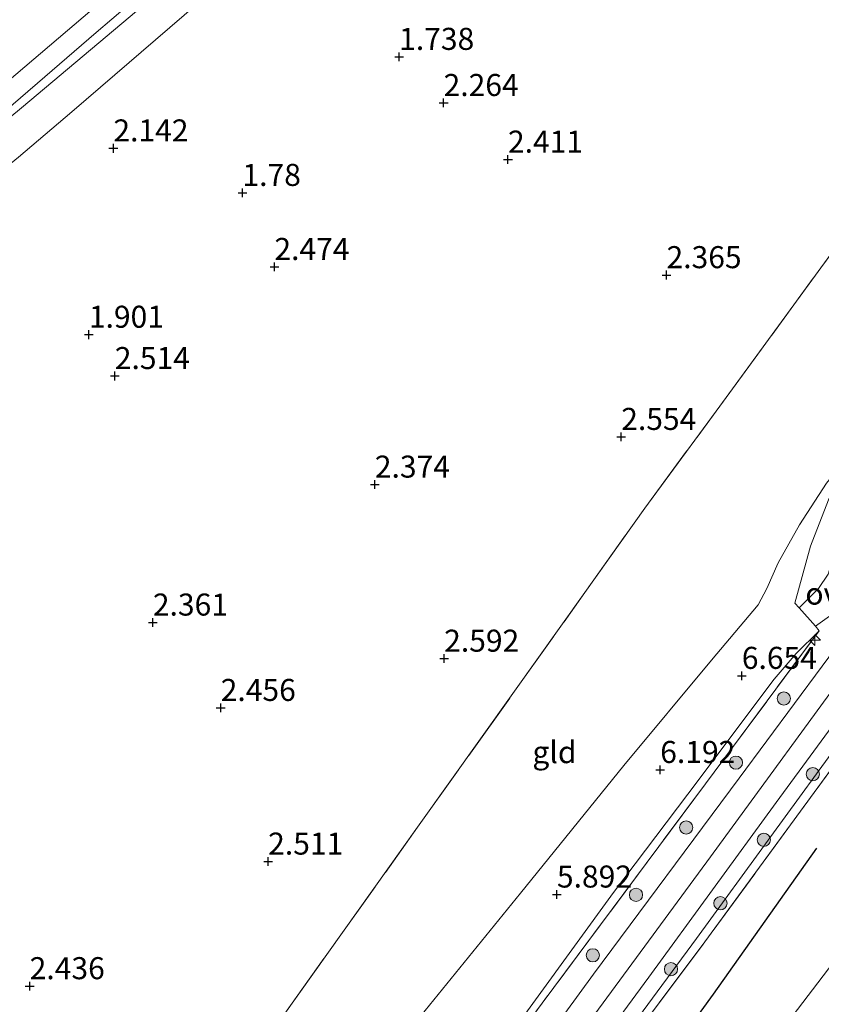
# Model space of a CAD drawing. Units: metres. Extents: x 130000 to 140008, y 412500 to 418753.
# Drawn here: x 133827 to 133918, y 414617 to 414729 of the extents above; entities that cross this region are included whole.
import ezdxf
from ezdxf.enums import TextEntityAlignment as Align

# ---------------------------------------------------------------- set-up
doc = ezdxf.new("R2010")
doc.units = ezdxf.units.M
doc.linetypes.add('IE-TERREINAFSCHEIDING', pattern=[10, 8, -2])
doc.layers.get('0').update_dxf_attribs({"lineweight": 25})
for name, color, linetype, lineweight in [('B-ME-AL-OVERIG-S-B1', 7, 'Continuous', 18), ('B-ME-GR-BOOM-S-B1', 93, 'Continuous', 18), ('B-ME-GW-KRUINLIJN-L-B1', 93, 'Continuous', 18), ('B-ME-GW-TEENLIJN-L-B1', 93, 'Continuous', 18), ('B-ME-IE-GRASLAND-GV-B6', 93, 'Continuous', 18), ('B-ME-IE-GRONDWERKLIJN-GROND_INGERICHT-GV-B6', 253, 'Continuous', 18), ('B-ME-IE-TERREINAFSCHEIDING-DOORGANG-L-B1', 8, 'IE-TERREINAFSCHEIDING-KUNSTMATIG-OPEN', 18), ('B-ME-IE-TERREINAFSCHEIDING-RASTERHEKWERK-L-B1', 8, 'IE-TERREINAFSCHEIDING', 18), ('B-ME-OB-BEKLEDING-GV-B6', 253, 'Continuous', 18), ('B-ME-OB-WATERLIJN-L-B1', 133, 'OB-WATERLIJN', 18), ('B-ME-OG-WATER-GV-B6', 153, 'Continuous', 18), ('B-ME-VH-VERH_SOORT-BITUMEN-GV-B6', 8, 'IE-TERREINAFSCHEIDING-NATUURLIJK-HOUTWAL', 18), ('B-ME-VH-VERH_SOORT-ONVERHARD-GV-B6', 8, 'Continuous', 18)]:
    doc.layers.add(name, color=color, linetype=linetype, lineweight=lineweight)
doc.layers.add('B-ME-GW-HOOGTEPUNT-S-B1', color=10, linetype='Continuous')
doc.layers.add('B-ME-OG-BREUK-L-B1', color=10, linetype='Continuous')
doc.styles.add('NLCS-ISO', font='NLCS-ISO.TTF')
doc.linetypes.add('IE-TERREINAFSCHEIDING-KUNSTMATIG-OPEN', pattern='A,7,-1.5,[67,NLCS.SHX,S=0.75,R=0,X=0,Y=0],-1.5', length=10)
doc.linetypes.add('IE-TERREINAFSCHEIDING-NATUURLIJK-HOUTWAL', pattern='A,7,-1.5,[67,NLCS.SHX,S=0.75,R=45,X=0,Y=0],-1.5,7,-1.5,[70,NLCS.SHX,S=0.75,R=0,X=0,Y=0],-1.5', length=20)
doc.linetypes.add('OB-WATERLIJN', pattern='A,10,[32,NLCS.SHX,S=2,R=0,X=0,Y=0],-12', length=22)

# ---------------------------------------------------------------- blocks, each defined once
blk = doc.blocks.new('hecto')
for p, q in [((0, 0.625), (-0.625, 0)), ((0, -0.625), (0, 0.625)), ((-0.625, 0), (0.625, 0)), ((0.625, 0), (0, -0.625))]:
    blk.add_line(p, q)
blk = doc.blocks.new('hoogtepunt')
for p, q in [((-0.5, 0), (0.5, 0)), ((0, 0.5), (0, -0.5))]:
    blk.add_line(p, q)
blk = doc.blocks.new('boom')
h = blk.add_hatch(color=256)
edge = h.paths.add_edge_path()
edge.add_arc((0, 0), 0.75, 0, 360)
blk.add_circle((0, 0), 0.75)

msp = doc.modelspace()

# ---------------------------------------------------------------- linework, layer by layer
at = {"layer": 'B-ME-GW-KRUINLIJN-L-B1'}
for points in [[(133909.063, 414783.029, 1.982), (133892.052, 414769.042, 2.019), (133875.166, 414754.861, 2.032), (133861.451, 414743.065, 2.082), (133846.88, 414730.584, 1.97), (133832.503, 414718.228, 2.057), (133826.449, 414713.06, 2.019), (133816.757, 414705.188, 2.019), (133804.147, 414695.057, 2.107), (133783.545, 414677.477, 1.845), (133773.261, 414668.795, 1.895), (133758.907, 414656.622, 1.945), (133746.65, 414645.328, 1.92), (133732.159, 414633.485, 2.082), (133718.626, 414622.179, 2.045), (133700.84, 414607.234, 2.007), (133691.399, 414599.716, 1.97), (133682.039, 414591.296, 2.007), (133679.177, 414588.011, 1.882), (133677.32, 414584.258, 2.007), (133677.104, 414581.555, 1.995), (133677.892, 414578.043, 1.995), (133679.33, 414574.941, 1.957), (133680.317, 414572.377, 1.538)], [(133955.125, 414719.839, 6.16), (133947.967, 414710.832, 6.278), (133938.806, 414698.976, 6.209), (133928.069, 414685.002, 6.188), (133923.716, 414678.648, 6.2), (133921.231, 414672.108, 6.576), (133924.965, 414665.293, 6.797), (133922.077, 414657.143, 6.641), (133904.96, 414633.678, 6.647), (133885.729, 414607.529, 6.65), (133866.543, 414581.41, 6.652), (133845.678, 414553.042, 6.595), (133823.618, 414523.591, 6.574), (133805.969, 414500.581, 6.64), (133782.122, 414471.269, 6.685), (133758.855, 414442.847, 6.692), (133740.548, 414420.611, 6.64), (133724.884, 414401.533, 6.611)], [(133965.375, 414705.77, 5.624), (133963.862, 414704.117, 5.723), (133952.961, 414690.758, 6.032), (133943.173, 414678.026, 6.374), (133931.015, 414661.617, 6.465), (133920.252, 414647.565, 6.516), (133903.354, 414624.412, 6.475), (133886.149, 414601.08, 6.523), (133876.254, 414586.899, 6.496), (133861.447, 414566.818, 6.503), (133846.524, 414546.492, 6.426), (133832.889, 414528.559, 6.485), (133824.939, 414517.543, 6.548), (133816.539, 414506.763, 6.484), (133802.836, 414489.125, 6.543), (133790.702, 414474.87, 6.568), (133773.935, 414454.771, 6.536), (133762.37, 414440.553, 6.554), (133752.319, 414428.028, 6.491), (133749.47, 414424.078, 6.457), (133747.793, 414421.152, 6.464), (133745.784, 414417.246, 6.405)], [(133797.423, 414527.958, 3.109), (133811.087, 414544.172, 3.466), (133829.3, 414564.65, 3.979), (133847.503, 414585.884, 4.546), (133866.206, 414608.358, 5.149), (133883.417, 414629.554, 5.662), (133895.11, 414644.027, 5.953), (133905.06, 414655.997, 6.21), (133910.368, 414662.265, 6.192), (133911.367, 414664.129, 6.28), (133912.617, 414667.029, 6.166), (133915.041, 414671.335, 6.162), (133918.1, 414676.061, 6.111), (133921.627, 414680.331, 6.127)]]:
    msp.add_polyline3d(points, dxfattribs=at)
at = {"layer": 'B-ME-GW-TEENLIJN-L-B1'}
msp.add_line((133917.301, 414659.332, 6.629), (133914.686, 414656.744, 6.578), dxfattribs=at)
for points in [[(133911.062, 414611.229, 1.416), (133912.399, 414613.183, 1.453), (133920.173, 414623.346, 1.19), (133925.228, 414630.818, 1.174), (133928.34, 414634.799, 1.099), (133932.489, 414640.582, 1.062), (133936.137, 414645.6, 1.162), (133939.101, 414649.65, 1.249), (133943.933, 414657.215, 1.237), (133950.441, 414668.199, 1.437), (133958.728, 414679.844, 1.387), (133961.678, 414684.372, 1.337), (133967.47, 414691.604, 1.299), (133971.642, 414697.57, 1.237)], [(133914.686, 414656.744, 6.578), (133912.192, 414653.832, 6.457), (133902.394, 414640.796, 6.142), (133893.966, 414629.637, 5.957), (133885.11, 414617.454, 5.768), (133875.625, 414604.392, 5.772), (133864.035, 414588.375, 5.773), (133853.142, 414573.136, 5.624), (133841.857, 414558.105, 5.387), (133835.794, 414549.794, 5.354), (133828.023, 414539.088, 5.59), (133819.737, 414528.552, 5.35), (133802.49, 414506.315, 5.308), (133788.63, 414489.399, 5.134), (133784.939, 414485.216, 5.4)]]:
    msp.add_polyline3d(points, dxfattribs=at)
at = {"layer": 'B-ME-IE-GRASLAND-GV-B6'}
for points in [[(133909.063, 414783.029, 1.982), (133892.052, 414769.042, 2.019), (133875.166, 414754.861, 2.032), (133861.451, 414743.065, 2.082), (133846.88, 414730.584, 1.97), (133832.503, 414718.228, 2.057), (133826.449, 414713.06, 2.019), (133816.757, 414705.188, 2.019), (133804.147, 414695.057, 2.107), (133783.545, 414677.477, 1.845), (133773.261, 414668.795, 1.895), (133758.907, 414656.622, 1.945), (133746.65, 414645.328, 1.92), (133732.159, 414633.485, 2.082)], [(133737.058, 414643.183, 1.112), (133752.065, 414655.809, 1.166), (133766.77, 414668.088, 1.186), (133777.18, 414676.652, 1.162), (133787.637, 414685.628, 1.206), (133803.1, 414698.914, 1.273), (133814.419, 414708.415, 1.222), (133816.593, 414710.126, 1.336), (133817.374, 414709.045, 1.581), (133818.259, 414707.977, 1.904), (133820.158, 414708.711, 1.885), (133823.156, 414711.339, 1.858), (133823.653, 414712.388, 1.839), (133823.41, 414713.563, 1.544), (133822.721, 414714.183, 1.42), (133821.897, 414714.669, 1.228), (133826.774, 414718.661, 1.202), (133838.187, 414728.245, 1.268), (133850.124, 414738.321, 1.291)], [(133954.598, 414720.563, 6.305), (133942.754, 414705.598, 6.418), (133931.253, 414690.861, 6.33), (133923.433, 414679.592, 6.305), (133920.96, 414675.132, 6.418), (133919.946, 414672.315, 6.443), (133919.331, 414669.156, 6.505), (133918.306, 414665.735, 6.643), (133917.223, 414664.138, 6.68), (133915.008, 414661.92, 6.579), (133914.529, 414662.479, 6.579), (133916.292, 414668.917, 6.369), (133918.351, 414674.206, 6.314), (133919.405, 414676.595, 6.206), (133921.627, 414680.331, 6.127), (133929.709, 414691.817, 6.213), (133938.655, 414703.61, 6.264), (133953.39, 414722.222, 6.142), (133954.598, 414720.563, 6.305)], [(133765.243, 414446.848, 6.604), (133789.146, 414475.815, 6.633), (133810.897, 414502.964, 6.577), (133827.863, 414525.017, 6.609), (133847.269, 414550.963, 6.607), (133864.604, 414574.614, 6.61), (133881.759, 414598.021, 6.669), (133897.959, 414620.014, 6.646), (133912.421, 414639.847, 6.637), (133927.299, 414660.144, 6.661), (133940.503, 414677.476, 6.496), (133952.477, 414692.748, 6.124), (133964.333, 414707.201, 5.793), (133965.146, 414706.085, 5.687), (133965.375, 414705.77, 5.624)], [(133773.935, 414454.771, 6.536), (133790.702, 414474.87, 6.568), (133802.836, 414489.125, 6.543), (133816.539, 414506.763, 6.484), (133824.939, 414517.543, 6.548), (133832.889, 414528.559, 6.485), (133846.524, 414546.492, 6.426), (133861.447, 414566.818, 6.503), (133876.254, 414586.899, 6.496), (133886.149, 414601.08, 6.523), (133903.354, 414624.412, 6.475), (133920.252, 414647.565, 6.516), (133931.015, 414661.617, 6.465), (133943.173, 414678.026, 6.374), (133952.961, 414690.758, 6.032), (133963.862, 414704.117, 5.723), (133965.375, 414705.77, 5.624), (133965.698, 414705.327, 5.378)], [(133965.375, 414705.77, 5.624), (133963.862, 414704.117, 5.723), (133952.961, 414690.758, 6.032), (133943.173, 414678.026, 6.374), (133931.015, 414661.617, 6.465), (133920.252, 414647.565, 6.516), (133903.354, 414624.412, 6.475), (133886.149, 414601.08, 6.523), (133876.254, 414586.899, 6.496), (133861.447, 414566.818, 6.503), (133846.524, 414546.492, 6.426), (133832.889, 414528.559, 6.485), (133824.939, 414517.543, 6.548), (133816.539, 414506.763, 6.484), (133802.836, 414489.125, 6.543), (133790.702, 414474.87, 6.568), (133773.935, 414454.771, 6.536)], [(133965.698, 414705.327, 5.378), (133963.772, 414703.062, 5.226), (133948.458, 414683.686, 5.74), (133937.562, 414669.61, 5.858), (133921.773, 414647.908, 5.781), (133903.914, 414623.467, 5.965), (133894.059, 414610.351, 6.029), (133884.238, 414596.961, 6.102), (133864.244, 414569.782, 6.11), (133847.455, 414546.849, 6.082), (133834.196, 414528.697, 6.077), (133823.455, 414514.194, 6.155), (133807.025, 414493.13, 6.247), (133788.781, 414470.767, 5.962)], [(133920.991, 414662.501, 6.729), (133921.254, 414661.805, 6.729), (133920.764, 414659.536, 6.729), (133908.22, 414642.617, 6.648), (133891.67, 414620.351, 6.676), (133872.874, 414594.573, 6.622), (133854.491, 414569.682, 6.55), (133834.393, 414542.242, 6.502), (133823.406, 414527.597, 6.546), (133802.391, 414500.423, 6.523), (133783.057, 414476.623, 6.537), (133765.013, 414454.921, 6.619)], [(133769.848, 414465.396, 6.43), (133778.783, 414476.169, 6.107), (133789.584, 414487.554, 6.3), (133803.711, 414505.514, 6.347), (133823.296, 414531.09, 6.353), (133836.423, 414548.541, 6.42), (133848.853, 414566.479, 6.353), (133865.331, 414589.143, 6.374), (133885.85, 414617.071, 6.514), (133904.385, 414641.957, 6.691), (133917.301, 414659.332, 6.629), (133916.868, 414659.857, 6.642), (133920.695, 414662.581, 6.729), (133920.991, 414662.501, 6.729)], [(133875.625, 414604.392, 5.772), (133885.11, 414617.454, 5.768), (133893.966, 414629.637, 5.957), (133902.394, 414640.796, 6.142), (133912.192, 414653.832, 6.457), (133914.686, 414656.744, 6.578), (133917.301, 414659.332, 6.629), (133904.385, 414641.957, 6.691), (133885.85, 414617.071, 6.514), (133865.331, 414589.143, 6.374)]]:
    msp.add_polyline3d(points, dxfattribs=at)
at = {"layer": 'B-ME-IE-GRONDWERKLIJN-GROND_INGERICHT-GV-B6'}
for points in [[(133732.159, 414633.485, 2.082), (133746.65, 414645.328, 1.92), (133758.907, 414656.622, 1.945), (133773.261, 414668.795, 1.895), (133783.545, 414677.477, 1.845), (133804.147, 414695.057, 2.107), (133816.757, 414705.188, 2.019), (133826.449, 414713.06, 2.019), (133832.503, 414718.228, 2.057), (133846.88, 414730.584, 1.97), (133861.451, 414743.065, 2.082), (133875.166, 414754.861, 2.032), (133892.052, 414769.042, 2.019), (133909.063, 414783.029, 1.982), (133910.158, 414781.563, 1.883), (133913.854, 414776.49, 1.571), (133918.677, 414769.87, 1.588), (133922.781, 414764.237, 2.165), (133943.681, 414735.455, 2.752)], [(133939.133, 414729.33, 2.914), (133926.412, 414712.528, 2.864), (133918.9, 414702.468, 2.814), (133906.008, 414684.811, 2.839), (133897.505, 414673.257, 2.777), (133890.7, 414663.664, 2.927), (133882.55, 414652.201, 2.939), (133871.721, 414637.031, 2.802), (133856.458, 414615.638, 2.742)], [(133856.458, 414615.638, 2.742), (133871.721, 414637.031, 2.802), (133882.55, 414652.201, 2.939), (133890.7, 414663.664, 2.927), (133897.505, 414673.257, 2.777), (133906.008, 414684.811, 2.839), (133918.9, 414702.468, 2.814), (133926.412, 414712.528, 2.864), (133939.133, 414729.33, 2.914)], [(133953.39, 414722.222, 6.142), (133938.655, 414703.61, 6.264), (133929.709, 414691.817, 6.213), (133921.627, 414680.331, 6.127), (133918.1, 414676.061, 6.111), (133915.041, 414671.335, 6.162), (133912.617, 414667.029, 6.166), (133911.367, 414664.129, 6.28), (133910.368, 414662.265, 6.192), (133905.06, 414655.997, 6.21), (133895.11, 414644.027, 5.953), (133883.417, 414629.554, 5.662), (133866.206, 414608.358, 5.149)], [(133788.781, 414470.767, 5.962), (133807.025, 414493.13, 6.247), (133823.455, 414514.194, 6.155), (133834.196, 414528.697, 6.077), (133847.455, 414546.849, 6.082), (133864.244, 414569.782, 6.11), (133884.238, 414596.961, 6.102), (133894.059, 414610.351, 6.029), (133903.914, 414623.467, 5.965), (133921.773, 414647.908, 5.781), (133937.562, 414669.61, 5.858), (133948.458, 414683.686, 5.74), (133963.772, 414703.062, 5.226), (133965.698, 414705.327, 5.378), (133971.642, 414697.57, 1.237)], [(133971.642, 414697.57, 1.237), (133967.47, 414691.604, 1.299), (133961.678, 414684.372, 1.337), (133958.728, 414679.844, 1.387), (133950.441, 414668.199, 1.437), (133943.933, 414657.215, 1.237), (133939.101, 414649.65, 1.249), (133936.137, 414645.6, 1.162), (133932.489, 414640.582, 1.062), (133928.34, 414634.799, 1.099), (133925.228, 414630.818, 1.174), (133920.173, 414623.346, 1.19), (133912.399, 414613.183, 1.453), (133911.062, 414611.229, 1.416), (133896.377, 414590.252, 1.444), (133876.774, 414561.189, 1.234), (133853.733, 414529.461, 1.303), (133835.59, 414505.172, 1.171), (133815.252, 414479.976, 1.475), (133802.318, 414464.258, 1.5)], [(133802.318, 414464.258, 1.5), (133815.252, 414479.976, 1.475), (133835.59, 414505.172, 1.171), (133853.733, 414529.461, 1.303), (133876.774, 414561.189, 1.234), (133896.377, 414590.252, 1.444), (133911.062, 414611.229, 1.416), (133912.399, 414613.183, 1.453), (133920.173, 414623.346, 1.19), (133925.228, 414630.818, 1.174), (133928.34, 414634.799, 1.099), (133932.489, 414640.582, 1.062), (133936.137, 414645.6, 1.162), (133939.101, 414649.65, 1.249), (133943.933, 414657.215, 1.237), (133950.441, 414668.199, 1.437), (133958.728, 414679.844, 1.387), (133961.678, 414684.372, 1.337), (133967.47, 414691.604, 1.299), (133971.642, 414697.57, 1.237), (133974.145, 414693.731, 0.329)], [(133866.206, 414608.358, 5.149), (133883.417, 414629.554, 5.662), (133895.11, 414644.027, 5.953), (133905.06, 414655.997, 6.21), (133910.368, 414662.265, 6.192), (133911.367, 414664.129, 6.28), (133912.617, 414667.029, 6.166), (133915.041, 414671.335, 6.162), (133918.1, 414676.061, 6.111), (133921.627, 414680.331, 6.127), (133919.405, 414676.595, 6.206), (133918.351, 414674.206, 6.314), (133916.292, 414668.917, 6.369), (133914.529, 414662.479, 6.579)], [(133914.529, 414662.479, 6.579), (133915.008, 414661.92, 6.579), (133916.868, 414659.857, 6.642), (133917.301, 414659.332, 6.629), (133914.686, 414656.744, 6.578), (133912.192, 414653.832, 6.457), (133902.394, 414640.796, 6.142), (133893.966, 414629.637, 5.957), (133885.11, 414617.454, 5.768), (133875.625, 414604.392, 5.772)]]:
    msp.add_polyline3d(points, dxfattribs=at)
at = {"layer": 'B-ME-IE-TERREINAFSCHEIDING-DOORGANG-L-B1'}
msp.add_polyline3d([(133914.529, 414662.479, 6.579), (133915.008, 414661.92, 6.579), (133916.868, 414659.857, 6.642), (133917.301, 414659.332, 6.629)], dxfattribs=at)
at = {"layer": 'B-ME-IE-TERREINAFSCHEIDING-RASTERHEKWERK-L-B1'}
for points in [[(133790.543, 414523.92, 2.59), (133806.137, 414544.9, 2.713), (133821.835, 414566.881, 2.656), (133841.225, 414594.173, 2.656), (133856.458, 414615.638, 2.742), (133871.721, 414637.031, 2.802), (133882.55, 414652.201, 2.939), (133890.7, 414663.664, 2.927), (133897.505, 414673.257, 2.777), (133906.008, 414684.811, 2.839), (133918.9, 414702.468, 2.814), (133926.412, 414712.528, 2.864), (133939.133, 414729.33, 2.914), (133943.681, 414735.455, 2.752)], [(133965.698, 414705.327, 5.378), (133963.772, 414703.062, 5.226), (133948.458, 414683.686, 5.74), (133937.562, 414669.61, 5.858), (133921.773, 414647.908, 5.781), (133903.914, 414623.467, 5.965), (133894.059, 414610.351, 6.029), (133884.238, 414596.961, 6.102), (133864.244, 414569.782, 6.11), (133847.455, 414546.849, 6.082), (133834.196, 414528.697, 6.077), (133823.455, 414514.194, 6.155), (133807.025, 414493.13, 6.247), (133788.781, 414470.767, 5.962), (133774.555, 414453.505, 5.813), (133763.669, 414440.092, 5.923), (133751.001, 414424.555, 6.1), (133747.473, 414419.543, 6.176), (133745.784, 414417.246, 6.405)], [(133921.627, 414680.331, 6.127), (133919.405, 414676.595, 6.206), (133918.351, 414674.206, 6.314), (133916.292, 414668.917, 6.369), (133914.529, 414662.479, 6.579)], [(133917.301, 414659.332, 6.629), (133904.385, 414641.957, 6.691), (133885.85, 414617.071, 6.514), (133865.331, 414589.143, 6.374), (133848.853, 414566.479, 6.353)]]:
    msp.add_polyline3d(points, dxfattribs=at)
at = {"layer": 'B-ME-OB-BEKLEDING-GV-B6'}
for points in [[(133906.364, 414786.88, 1), (133891.532, 414774.411, 1), (133873.644, 414759.444, 1), (133859.815, 414748.105, 1), (133845.918, 414736.332, 1), (133835.247, 414727.228, 1), (133820.8, 414714.784, 1), (133819.696, 414716.88, 1), (133823.321, 414720.063, 1), (133837.618, 414732.235, 1), (133849.315, 414741.909, 1), (133862.277, 414752.359, 1), (133876.505, 414764.896, 1), (133891.839, 414777.673, 1), (133905.189, 414788.374, 1), (133906.364, 414786.88, 1)], [(133906.893, 414786.045, 1.296), (133904.079, 414783.623, 1.304), (133891.299, 414772.928, 1.285), (133878.75, 414762.3, 1.306), (133866.107, 414751.589, 1.337), (133858.412, 414745.277, 1.264), (133850.124, 414738.321, 1.291), (133838.187, 414728.245, 1.268), (133826.774, 414718.661, 1.202), (133821.897, 414714.669, 1.228), (133820.8, 414714.784, 1), (133835.247, 414727.228, 1), (133845.918, 414736.332, 1), (133859.815, 414748.105, 1), (133873.644, 414759.444, 1), (133891.532, 414774.411, 1), (133906.364, 414786.88, 1), (133906.893, 414786.045, 1.296)]]:
    msp.add_polyline3d(points, dxfattribs=at)
at = {"layer": 'B-ME-OB-WATERLIJN-L-B1'}
msp.add_polyline3d([(133905.189, 414788.374, 1), (133891.839, 414777.673, 1), (133876.505, 414764.896, 1), (133862.277, 414752.359, 1), (133849.315, 414741.909, 1), (133837.618, 414732.235, 1), (133823.321, 414720.063, 1), (133819.696, 414716.88, 1), (133820.8, 414714.784, 1), (133819.532, 414713.775, 1), (133819.2, 414713.51, 1), (133817.325, 414712.018, 1), (133817.21, 414712.816, 1), (133815.99, 414713.375, 1), (133807.964, 414706.906, 1), (133790.509, 414692.612, 1), (133779.565, 414682.688, 1), (133778.813, 414680.486, 1), (133776.749, 414678.855, 1), (133774.788, 414679.242, 1), (133764.197, 414670.321, 1), (133747.917, 414656.301, 1), (133725.788, 414637.501, 1)], dxfattribs=at)
at = {"layer": 'B-ME-OG-BREUK-L-B1'}
msp.add_polyline3d([(133732.384, 414391.604, 3.905), (133742.438, 414405.703, 4.08), (133753.404, 414419.916, 4.105), (133767.769, 414437.027, 3.767), (133781.061, 414453.887, 3.767), (133792.335, 414467.485, 3.917), (133805.184, 414482.497, 4.155), (133817.199, 414496.836, 4.13), (133832.258, 414516.376, 3.892), (133843.384, 414531.126, 3.78), (133854.145, 414546.776, 3.842), (133862.82, 414559.529, 3.967), (133871.518, 414571.609, 4.055), (133882.176, 414587.065, 3.992), (133893.188, 414601.415, 3.917), (133905.317, 414618.092, 4.017), (133917.013, 414634.666, 4.155)], dxfattribs=at)
at = {"layer": 'B-ME-OG-WATER-GV-B6'}
msp.add_polyline3d([(133905.189, 414788.374, 1), (133891.839, 414777.673, 1), (133876.505, 414764.896, 1), (133862.277, 414752.359, 1), (133849.315, 414741.909, 1), (133837.618, 414732.235, 1), (133823.321, 414720.063, 1), (133819.696, 414716.88, 1), (133820.8, 414714.784, 1), (133819.532, 414713.775, 1), (133819.2, 414713.51, 1), (133817.325, 414712.018, 1), (133817.21, 414712.816, 1), (133815.99, 414713.375, 1), (133807.964, 414706.906, 1), (133790.509, 414692.612, 1), (133779.565, 414682.688, 1), (133778.813, 414680.486, 1), (133776.749, 414678.855, 1), (133774.788, 414679.242, 1), (133764.197, 414670.321, 1), (133747.917, 414656.301, 1), (133725.788, 414637.501, 1)], dxfattribs=at)
at = {"layer": 'B-ME-VH-VERH_SOORT-BITUMEN-GV-B6'}
for points in [[(133765.013, 414454.921, 6.619), (133783.057, 414476.623, 6.537), (133802.391, 414500.423, 6.523), (133823.406, 414527.597, 6.546), (133834.393, 414542.242, 6.502), (133854.491, 414569.682, 6.55), (133872.874, 414594.573, 6.622), (133891.67, 414620.351, 6.676), (133908.22, 414642.617, 6.648), (133920.764, 414659.536, 6.729), (133921.254, 414661.805, 6.729), (133920.991, 414662.501, 6.729), (133919.331, 414669.156, 6.505), (133919.946, 414672.315, 6.443), (133920.96, 414675.132, 6.418), (133923.433, 414679.592, 6.305), (133931.253, 414690.861, 6.33), (133942.754, 414705.598, 6.418), (133954.598, 414720.563, 6.305), (133955.125, 414719.839, 6.16), (133955.727, 414718.933, 6.28)], [(133955.727, 414718.933, 6.28), (133951.122, 414712.979, 6.393), (133938.777, 414697.534, 6.318), (133930.57, 414686.812, 6.33), (133925.931, 414680.128, 6.393), (133923.515, 414675.156, 6.48), (133922.877, 414672.84, 6.518), (133923.117, 414670.651, 6.53), (133923.79, 414669.705, 6.543), (133924.44, 414669.488, 6.543), (133927.097, 414670.846, 6.543), (133928.75, 414671.93, 6.668), (133936, 414679.835, 6.48), (133949.045, 414696.83, 6.156), (133961.221, 414711.472, 5.794), (133964.333, 414707.201, 5.793), (133952.477, 414692.748, 6.124), (133940.503, 414677.476, 6.496), (133927.299, 414660.144, 6.661), (133912.421, 414639.847, 6.637), (133897.959, 414620.014, 6.646), (133881.759, 414598.021, 6.669)]]:
    msp.add_polyline3d(points, dxfattribs=at)
at = {"layer": 'B-ME-VH-VERH_SOORT-ONVERHARD-GV-B6'}
msp.add_polyline3d([(133920.991, 414662.501, 6.729), (133920.695, 414662.581, 6.729), (133916.868, 414659.857, 6.642), (133915.008, 414661.92, 6.579), (133917.223, 414664.138, 6.68), (133918.306, 414665.735, 6.643), (133919.331, 414669.156, 6.505), (133920.991, 414662.501, 6.729)], dxfattribs=at)

# ---------------------------------------------------------------- block references
at = {"layer": 'B-ME-AL-OVERIG-S-B1', "rotation": 90}
msp.add_blockref('hecto', (133916.804, 414658.265, 6.672), dxfattribs=at)
at = {"layer": 'B-ME-GR-BOOM-S-B1', "rotation": 90}
for p in [(133913.274, 414651.646, 6.64), (133907.848, 414644.369, 6.59), (133916.569, 414643.066, 6.549), (133902.205, 414637.012, 6.653), (133911.006, 414635.606, 6.549), (133896.506, 414629.37, 6.64), (133906.082, 414628.409, 6.549), (133891.616, 414622.503, 6.653), (133900.474, 414620.927, 6.549)]:
    msp.add_blockref('boom', p, dxfattribs=at)
at = {"layer": 'B-ME-GW-HOOGTEPUNT-S-B1', "rotation": 90}
for p in [(133869.635, 414724.461, 1.738), (133869.635, 414724.461, 1.738), (133874.677, 414719.229, 2.264), (133874.677, 414719.229, 2.264), (133837.214, 414714.073, 2.142), (133837.214, 414714.073, 2.142), (133881.98, 414712.801, 2.411), (133881.98, 414712.801, 2.411), (133851.859, 414709.025, 1.78), (133851.859, 414709.025, 1.78), (133855.482, 414700.625, 2.474), (133855.482, 414700.625, 2.474), (133899.967, 414699.692, 2.365), (133899.967, 414699.692, 2.365), (133834.43, 414692.931, 1.901), (133834.43, 414692.931, 1.901), (133837.374, 414688.245, 2.514), (133837.374, 414688.245, 2.514), (133894.828, 414681.338, 2.554), (133894.828, 414681.338, 2.554), (133866.876, 414675.926, 2.374), (133866.876, 414675.926, 2.374), (133841.691, 414660.272, 2.361), (133841.691, 414660.272, 2.361), (133874.741, 414656.173, 2.592), (133874.741, 414656.173, 2.592), (133908.51, 414654.222, 6.654), (133908.51, 414654.222, 6.654), (133849.39, 414650.584, 2.456), (133849.39, 414650.584, 2.456), (133899.253, 414643.545, 6.192), (133899.253, 414643.545, 6.192), (133854.773, 414633.149, 2.511), (133854.773, 414633.149, 2.511), (133887.534, 414629.411, 5.892), (133887.534, 414629.411, 5.892), (133827.717, 414619.012, 2.436), (133827.717, 414619.012, 2.436)]:
    msp.add_blockref('hoogtepunt', p, dxfattribs=at)

# ---------------------------------------------------------------- texts
at = {"layer": 'B-ME-GW-HOOGTEPUNT-S-B1', "ltscale": 0.2, "style": 'NLCS-ISO'}
for s, p in [('1.738', (133869.635, 414724.461, 1.738)), ('1.738', (133869.635, 414724.461, 1.738)), ('2.264', (133874.677, 414719.229, 2.264)), ('2.264', (133874.677, 414719.229, 2.264)), ('2.142', (133837.214, 414714.073, 2.142)), ('2.142', (133837.214, 414714.073, 2.142)), ('2.411', (133881.98, 414712.801, 2.411)), ('2.411', (133881.98, 414712.801, 2.411)), ('1.78', (133851.859, 414709.025, 1.78)), ('1.78', (133851.859, 414709.025, 1.78)), ('2.474', (133855.482, 414700.625, 2.474)), ('2.474', (133855.482, 414700.625, 2.474)), ('2.365', (133899.967, 414699.692, 2.365)), ('2.365', (133899.967, 414699.692, 2.365)), ('1.901', (133834.43, 414692.931, 1.901)), ('1.901', (133834.43, 414692.931, 1.901)), ('2.514', (133837.374, 414688.245, 2.514)), ('2.514', (133837.374, 414688.245, 2.514)), ('2.554', (133894.828, 414681.338, 2.554)), ('2.554', (133894.828, 414681.338, 2.554)), ('2.374', (133866.876, 414675.926, 2.374)), ('2.374', (133866.876, 414675.926, 2.374)), ('2.361', (133841.691, 414660.272, 2.361)), ('2.361', (133841.691, 414660.272, 2.361)), ('2.592', (133874.741, 414656.173, 2.592)), ('2.592', (133874.741, 414656.173, 2.592)), ('6.654', (133908.51, 414654.222, 6.654)), ('6.654', (133908.51, 414654.222, 6.654)), ('2.456', (133849.39, 414650.584, 2.456)), ('2.456', (133849.39, 414650.584, 2.456)), ('6.192', (133899.253, 414643.545, 6.192)), ('6.192', (133899.253, 414643.545, 6.192)), ('2.511', (133854.773, 414633.149, 2.511)), ('2.511', (133854.773, 414633.149, 2.511)), ('5.892', (133887.534, 414629.411, 5.892)), ('5.892', (133887.534, 414629.411, 5.892)), ('2.436', (133827.717, 414619.012, 2.436)), ('2.436', (133827.717, 414619.012, 2.436))]:
    msp.add_text(s, height=2.5, dxfattribs=at).set_placement(p, align=Align.BOTTOM_LEFT)
at = {"layer": 'B-ME-IE-GRONDWERKLIJN-GROND_INGERICHT-GV-B6', "ltscale": 0.2, "style": 'NLCS-ISO'}
msp.add_text('gld', height=2.5, dxfattribs=at).set_placement((133887.256, 414645.559), align=Align.MIDDLE_CENTER)
at = {"layer": 'B-ME-VH-VERH_SOORT-ONVERHARD-GV-B6', "ltscale": 0.2, "style": 'NLCS-ISO'}
msp.add_text('ovh', height=2.5, dxfattribs=at).set_placement((133918.677, 414663.549), align=Align.MIDDLE_CENTER)

doc.saveas('drawing.dxf')
